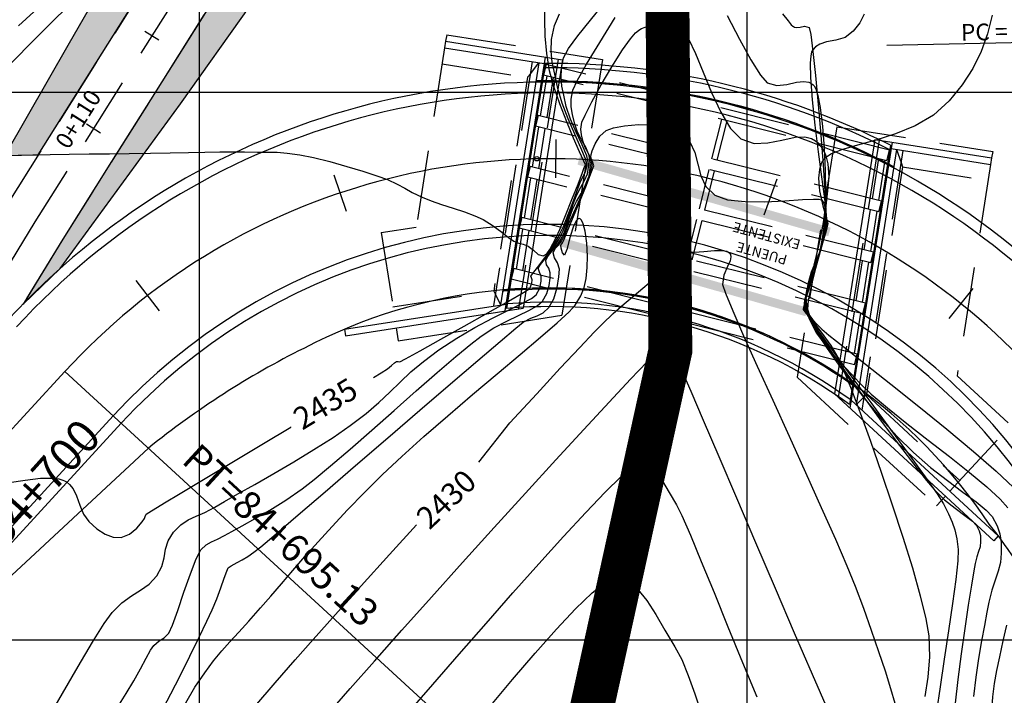
# Model space of a CAD drawing. Units: metres. Extents: x 781085 to 782968, y 8554112 to 8556117.
# Drawn here: x 781267 to 781312, y 8554422 to 8554453 of the extents above; entities that cross this region are included whole.
import ezdxf
from ezdxf.enums import TextEntityAlignment as Align

# ---------------------------------------------------------------- set-up
doc = ezdxf.new("R2010")
doc.units = ezdxf.units.M
doc.header["$LTSCALE"] = 12.7
doc.header["$MEASUREMENT"] = 0
for name, pattern in [('DASHDOT', [25.4, 12.7, -6.35, 0, -6.35]), ('DASHED2', [0.375, 0.25, -0.125]), ('HIDDEN', [0.375, 0.25, -0.125])]:
    doc.linetypes.add(name, pattern=pattern)
for name, color, linetype in [('A-ACOTACION', 3, 'Continuous'), ('A-Textos', 7, 'Continuous'), ('BERMA Y SOBREANCHO', 5, 'Continuous'), ('CONT-MJR', 84, 'Continuous'), ('CONT-MNR', 42, 'Continuous'), ('COORD_LIN', 8, 'Continuous'), ('COORD_TXT', 7, 'Continuous'), ('EJE_ACOTA', 8, 'Continuous'), ('EJE_ELEMENTO', 7, 'Continuous'), ('EJE_ESTACA', 7, 'Continuous'), ('EJE_TEXTO', 7, 'Continuous'), ('Estribo', 7, 'Continuous'), ('Losa de puente', 7, 'Continuous'), ('STALBL', 7, 'Continuous'), ('STAPTS', 7, 'Continuous')]:
    doc.layers.add(name, color=color, linetype=linetype)
for name, color, linetype, lineweight in [('BADO', 1, 'DASHED2', 25), ('eje de rio', 4, 'Continuous', 140), ('EJE_LINEA', 7, 'Continuous', 30), ('puente', 7, 'Continuous', 30)]:
    doc.layers.add(name, color=color, linetype=linetype, lineweight=lineweight)
doc.styles.add('ARIAL', font='ARIAL.TTF')
doc.styles.add('L100', font='simplex', dxfattribs={"height": 1.27})
doc.styles.add('L40', font='simplex', dxfattribs={"height": 0.508})
doc.styles.add('L60', font='simplex', dxfattribs={"height": 0.762})
doc.styles.add('L80', font='simplex', dxfattribs={"height": 1.016})
pattern_1 = [(115.50745, (781289.59933, 8554477.52104), (-0.4140323, 0.2871995), [0.625, -0.125, 0, -0.125])]

# ---------------------------------------------------------------- blocks, each defined once
blk = doc.blocks.new('sta_tic')
blk.add_line((0, -0.04165), (0, 0.04165))
blk = doc.blocks.new('lbl_tic')
blk.add_line((0, -0.04165), (0, 0.04165))

msp = doc.modelspace()

# ---------------------------------------------------------------- hatches: boundary and pattern name
h = msp.add_hatch()
h.set_pattern_fill('ANSI36', color=256, scale=2, angle=60, style=0)
h.set_pattern_definition(pattern_1)
h.paths.add_polyline_path([(781283.625, 8554474.035), (781283.131, 8554473.579), (781280.655, 8554471.343), (781278.499, 8554467.589), (781275.37, 8554462.459), (781272.655, 8554458.466), (781269.061, 8554452.237), (781266.127, 8554447.115), (781267.644, 8554447.142), (781272.638, 8554455.081), (781276.332, 8554460.959), (781279.092, 8554465.353), (781280.431, 8554467.483), (781281.958, 8554468.954), (781283.965, 8554470.523), (781285.57, 8554471.541), (781287.187, 8554472.389), (781288.406, 8554472.924), (781290.119, 8554473.537), (781289.942, 8554474.489), (781287.212, 8554473.724), (781285.338, 8554473.851)])
h = msp.add_hatch()
h.set_pattern_fill('ANSI36', color=256, scale=2, angle=60, style=0)
h.set_pattern_definition(pattern_1)
h.paths.add_polyline_path([(781284.479, 8554463.802), (781285.809, 8554466.665), (781290.995, 8554469.09), (781290.671, 8554470.564), (781289.421, 8554470.098), (781288.169, 8554469.531), (781286.626, 8554468.679), (781285.017, 8554467.58), (781283.648, 8554466.441), (781282.808, 8554465.627), (781281.41, 8554463.402), (781279.148, 8554459.802), (781276.237, 8554455.17), (781272.771, 8554449.654), (781270.998, 8554446.833), (781268.771, 8554443.29), (781266.953, 8554440.331), (781268.648, 8554441.955), (781274.142, 8554449.472), (781277.314, 8554453.936), (781281.308, 8554459.573)])
at = {"layer": 'puente'}
h = msp.add_hatch(color=256, dxfattribs=at)
h.paths.add_polyline_path([(781292.362, 8554447.077), (781292.253, 8554446.692), (781303.697, 8554443.43), (781303.807, 8554443.815)])
h.paths.add_polyline_path([(781291.321, 8554443.422), (781291.211, 8554443.037), (781302.656, 8554439.776), (781302.765, 8554440.161)])

# ---------------------------------------------------------------- linework, layer by layer
for points in [[(781283.625, 8554474.035), (781283.131, 8554473.579), (781280.655, 8554471.343), (781278.499, 8554467.589), (781275.37, 8554462.459), (781272.655, 8554458.466), (781269.061, 8554452.237), (781266.127, 8554447.115), (781267.644, 8554447.142), (781272.638, 8554455.081), (781276.332, 8554460.959), (781279.092, 8554465.353), (781280.431, 8554467.483), (781281.958, 8554468.954), (781283.965, 8554470.523), (781285.57, 8554471.541), (781287.187, 8554472.389), (781288.406, 8554472.924), (781290.119, 8554473.537), (781289.942, 8554474.489), (781287.212, 8554473.724), (781285.338, 8554473.851), (781283.625, 8554474.035)], [(781284.479, 8554463.802), (781285.809, 8554466.665), (781290.995, 8554469.09), (781290.671, 8554470.564), (781289.421, 8554470.098), (781288.169, 8554469.531), (781286.626, 8554468.679), (781285.017, 8554467.58), (781283.648, 8554466.441), (781282.808, 8554465.627), (781281.41, 8554463.402), (781279.148, 8554459.802), (781276.237, 8554455.17), (781272.771, 8554449.654), (781270.998, 8554446.833), (781268.771, 8554443.29), (781266.953, 8554440.331), (781268.648, 8554441.955), (781274.142, 8554449.472), (781277.314, 8554453.936), (781281.308, 8554459.573), (781284.479, 8554463.802)]]:
    msp.add_lwpolyline(points, close=True)
at = {"layer": 'A-ACOTACION', "color": 1}
msp.add_circle((781290.399, 8554446.958), 0.1, dxfattribs=at)
at = {"layer": 'BADO'}
for points in [[(781323.762, 8554414.116), (781319.527, 8554452.478, 0.669536), (781280.431, 8554467.483), (781266.223, 8554444.873), (781250.762, 8554419.722)], [(781322.272, 8554413.952), (781318.029, 8554452.379, 0.668132), (781281.621, 8554466.557), (781281.621, 8554466.557), (781267.497, 8554444.082), (781252.04, 8554418.937)], [(781320.781, 8554413.787), (781316.531, 8554452.281, 0.666572), (781282.808, 8554465.627), (781268.771, 8554443.29), (781253.318, 8554418.151)]]:
    msp.add_lwpolyline(points, format="xyb", dxfattribs=at)
at = {"layer": 'BERMA Y SOBREANCHO', "lineweight": 30}
for p, q in [((781271.07, 8554435.225), (781123.699, 8554274.751)), ((781271.438, 8554434.887), (781124.125, 8554274.476)), ((781272.675, 8554433.751), (781257.234, 8554419.42))]:
    msp.add_line(p, q, dxfattribs=at)
for centre, radius, start, end in [((781290.957, 8554416.963), 33.5, 12.0167, 137.4389), ((781290.957, 8554416.963), 33, 12.0167, 137.4389), ((781290.957, 8554416.963), 27, 12.0167, 137.4389), ((781290.957, 8554416.963), 26.5, 12.0167, 137.4389), ((781290.957, 8554416.963), 24.1, 33.5398, 117.6753), ((781297.163, 8554403.44), 38.967, 116.5215, 128.9345), ((781293.255, 8554415.983), 22.821, 15.6264, 38.7859)]:
    msp.add_arc(centre, radius, start, end, dxfattribs=at)
at = {"layer": 'CONT-MJR', "flags": 128}
for points, elevation in [([(781282.943, 8554436.983), (781283.292, 8554437.195), (781283.587, 8554437.377), (781283.767, 8554437.519), (781283.911, 8554437.646), (781283.988, 8554437.706), (781284.069, 8554437.701), (781284.151, 8554437.693), (781284.411, 8554437.834), (781285.077, 8554438.201), (781286.014, 8554438.721), (781287.088, 8554439.321), (781288.166, 8554439.926), (781289.112, 8554440.464), (781289.794, 8554440.861), (781290.077, 8554441.043), (781290.171, 8554441.276), (781290.185, 8554441.44), (781290.151, 8554441.526), (781290.123, 8554441.609), (781290.209, 8554441.723), (781290.427, 8554441.993), (781290.724, 8554442.378), (781291.048, 8554442.834), (781291.346, 8554443.321), (781291.612, 8554443.871), (781291.865, 8554444.489), (781292.09, 8554445.092), (781292.269, 8554445.595), (781292.386, 8554445.916), (781292.525, 8554446.187), (781292.641, 8554446.402), (781292.691, 8554446.673), (781292.612, 8554446.963), (781292.406, 8554447.452), (781292.126, 8554448.08), (781291.824, 8554448.782), (781291.552, 8554449.496), (781291.361, 8554450.16), (781291.214, 8554450.821), (781291.103, 8554451.367), (781291.05, 8554451.87), (781291.075, 8554452.402), (781291.199, 8554453.036), (781291.434, 8554453.575)], 2435), ([(781305.337, 8554453.562), (781305.13, 8554453.163), (781304.84, 8554452.776), (781304.466, 8554452.499), (781304.043, 8554452.371), (781303.619, 8554452.292), (781303.31, 8554452.196), (781303.111, 8554452.07), (781303, 8554451.948), (781302.951, 8554451.873), (781302.928, 8554451.82), (781302.894, 8554451.664), (781302.872, 8554451.315), (781302.888, 8554450.672), (781302.967, 8554449.652), (781303.091, 8554448.489), (781303.238, 8554447.281), (781303.387, 8554446.131), (781303.517, 8554445.138), (781303.606, 8554444.404), (781303.633, 8554444.029), (781303.596, 8554443.724), (781303.539, 8554443.488), (781303.467, 8554443.253), (781303.387, 8554442.95), (781303.282, 8554442.653), (781303.111, 8554442.254), (781302.922, 8554441.777), (781302.761, 8554441.242), (781302.675, 8554440.671), (781302.714, 8554440.088), (781302.886, 8554439.527), (781303.165, 8554438.998), (781303.539, 8554438.476), (781303.997, 8554437.941), (781304.526, 8554437.369), (781305.116, 8554436.739), (781305.653, 8554436.224), (781306.399, 8554435.591), (781307.287, 8554434.879), (781308.25, 8554434.124), (781309.224, 8554433.365), (781310.14, 8554432.638), (781310.934, 8554431.982), (781311.538, 8554431.432), (781311.887, 8554431.028)], 2435), ([(781287.755, 8554433.108), (781289.166, 8554434.903), (781290.391, 8554436.232), (781291.47, 8554437.397), (781292.358, 8554438.35), (781293.012, 8554439.044), (781293.388, 8554439.431), (781293.883, 8554439.894), (781294.382, 8554440.332), (781294.847, 8554440.723), (781295.242, 8554441.05), (781295.527, 8554441.293), (781295.668, 8554441.434), (781295.749, 8554441.578), (781295.79, 8554441.71), (781295.809, 8554441.877), (781295.738, 8554442.177), (781295.585, 8554442.663), (781295.477, 8554443.166), (781295.541, 8554443.517), (781295.825, 8554443.656), (781296.222, 8554443.665), (781296.622, 8554443.588), (781296.917, 8554443.468), (781297.081, 8554443.241), (781297.152, 8554442.963), (781297.316, 8554442.734), (781297.593, 8554442.691), (781298.024, 8554442.725), (781298.504, 8554442.772), (781298.855, 8554442.775), (781299.062, 8554442.737), (781299.161, 8554442.684), (781299.197, 8554442.647), (781299.228, 8554442.596), (781299.255, 8554442.488), (781299.226, 8554442.309), (781299.106, 8554442.04), (781298.932, 8554441.655), (781298.87, 8554441.22), (781299.001, 8554440.822), (781299.335, 8554440.016), (781299.833, 8554438.881), (781300.455, 8554437.496), (781301.16, 8554435.94), (781301.909, 8554434.294), (781302.663, 8554432.635), (781303.38, 8554431.043), (781304.022, 8554429.597), (781304.549, 8554428.376), (781304.921, 8554427.461), (781305.301, 8554426.444), (781305.661, 8554425.442), (781305.994, 8554424.48), (781306.29, 8554423.587), (781306.541, 8554422.79), (781306.738, 8554422.118)], 2430), ([(781266.326, 8554432.185), (781267.047, 8554432.298), (781267.758, 8554432.378), (781268.269, 8554432.388), (781268.593, 8554432.35), (781268.773, 8554432.298), (781268.85, 8554432.263), (781268.933, 8554432.214), (781269.076, 8554432.101), (781269.243, 8554431.896), (781269.401, 8554431.58), (781269.548, 8554431.153), (781269.707, 8554430.742), (781269.95, 8554430.402), (781270.329, 8554430.077), (781270.696, 8554429.834), (781271.062, 8554429.692), (781271.435, 8554429.669), (781271.81, 8554429.823), (781272.141, 8554430.107), (781272.384, 8554430.39), (781272.493, 8554430.537), (781272.53, 8554430.637), (781272.569, 8554430.735), (781272.698, 8554430.82), (781273.018, 8554431.017), (781273.483, 8554431.297), (781274.045, 8554431.634), (781274.656, 8554432.001), (781275.271, 8554432.371), (781275.866, 8554432.729), (781276.783, 8554433.28), (781277.919, 8554433.962), (781279.171, 8554434.713), (781279.18, 8554434.719)], 2435), ([(781277.53, 8554421.965), (781278.461, 8554423.044), (781279.377, 8554424.099), (781280.188, 8554425.021), (781281.205, 8554426.161), (781282.384, 8554427.471), (781283.681, 8554428.904), (781284.906, 8554430.251)], 2430), ([(781311.822, 8554425.674), (781311.655, 8554424.953), (781311.511, 8554424.234), (781311.379, 8554423.605), (781311.269, 8554423.012), (781311.187, 8554422.4), (781311.142, 8554421.715), (781311.143, 8554420.902), (781311.197, 8554420.166), (781311.306, 8554419.333), (781311.456, 8554418.446), (781311.633, 8554417.55), (781311.82, 8554416.688)], 2435)]:
    msp.add_lwpolyline(points, dxfattribs=dict(at, elevation=elevation))
at = {"layer": 'CONT-MNR', "flags": 128}
for points, elevation in [([(781266.155, 8554451.045), (781267.206, 8554452.128), (781268.339, 8554453.265), (781269.505, 8554454.404)], 2437), ([(781266.725, 8554447.124), (781267.397, 8554447.136), (781268.187, 8554447.149), (781269.057, 8554447.164), (781269.973, 8554447.178), (781270.899, 8554447.192), (781271.8, 8554447.205), (781272.767, 8554447.22), (781273.667, 8554447.236), (781274.497, 8554447.251), (781275.253, 8554447.263), (781275.935, 8554447.272), (781276.538, 8554447.274), (781277.06, 8554447.269), (781277.648, 8554447.264), (781278.118, 8554447.266), (781278.545, 8554447.256), (781279.01, 8554447.22), (781279.588, 8554447.138), (781280.215, 8554447.012), (781280.95, 8554446.828), (781281.722, 8554446.613), (781282.464, 8554446.389), (781283.105, 8554446.18), (781283.578, 8554446.009), (781284.032, 8554445.806), (781284.372, 8554445.616), (781284.711, 8554445.42), (781285.16, 8554445.202), (781285.571, 8554445.042), (781286.056, 8554444.876), (781286.575, 8554444.707), (781287.091, 8554444.534), (781287.562, 8554444.36), (781287.951, 8554444.185), (781288.413, 8554443.902), (781288.799, 8554443.611), (781289.11, 8554443.36), (781289.349, 8554443.195), (781289.579, 8554443.104), (781289.774, 8554443.055), (781290.005, 8554442.967), (781290.247, 8554442.782), (781290.456, 8554442.588), (781290.685, 8554442.524), (781290.856, 8554442.62), (781290.998, 8554442.812), (781291.134, 8554443.071), (781291.284, 8554443.363), (781291.454, 8554443.737), (781291.711, 8554444.363), (781292.003, 8554445.1), (781292.277, 8554445.806), (781292.481, 8554446.338), (781292.564, 8554446.555), (781292.593, 8554446.618), (781292.615, 8554446.681), (781292.542, 8554446.846), (781292.348, 8554447.276), (781292.074, 8554447.901), (781291.76, 8554448.651), (781291.446, 8554449.459), (781291.172, 8554450.255), (781290.979, 8554450.97), (781290.852, 8554451.759), (781290.783, 8554452.561), (781290.757, 8554453.305), (781290.759, 8554453.924)], 2436), ([(781266.751, 8554453.024), (781267.792, 8554453.98)], 2438), ([(781268.032, 8554421.287), (781268.752, 8554422.55), (781269.469, 8554423.789), (781270.125, 8554424.893), (781270.661, 8554425.753), (781271.019, 8554426.258), (781271.465, 8554426.696), (781271.902, 8554427.009), (781272.319, 8554427.27), (781272.706, 8554427.552), (781273.052, 8554427.927), (781273.283, 8554428.354), (781273.388, 8554428.752), (781273.455, 8554429.136), (781273.57, 8554429.521), (781273.819, 8554429.921), (781274.156, 8554430.256), (781274.492, 8554430.475), (781274.848, 8554430.643), (781275.248, 8554430.819), (781275.712, 8554431.067), (781276.141, 8554431.316), (781276.762, 8554431.668), (781277.53, 8554432.102), (781278.395, 8554432.598), (781279.311, 8554433.134), (781280.229, 8554433.691), (781281.101, 8554434.246), (781281.88, 8554434.781), (781282.609, 8554435.338), (781283.195, 8554435.842), (781283.693, 8554436.313), (781284.16, 8554436.769), (781284.651, 8554437.229), (781285.221, 8554437.713), (781285.926, 8554438.239), (781286.742, 8554438.771), (781287.576, 8554439.253), (781288.38, 8554439.681), (781289.108, 8554440.05), (781289.713, 8554440.354), (781290.149, 8554440.589), (781290.368, 8554440.75), (781290.528, 8554441.061), (781290.591, 8554441.37), (781290.599, 8554441.6), (781290.522, 8554441.785), (781290.465, 8554441.96), (781290.573, 8554442.141), (781290.815, 8554442.441), (781291.118, 8554442.83), (781291.407, 8554443.279), (781291.598, 8554443.668), (781291.766, 8554444.076), (781291.918, 8554444.488), (781292.063, 8554444.893), (781292.209, 8554445.277), (781292.4, 8554445.667), (781292.579, 8554445.97), (781292.712, 8554446.274), (781292.767, 8554446.665), (781292.682, 8554447.09), (781292.468, 8554447.603), (781292.193, 8554448.172), (781291.928, 8554448.765), (781291.743, 8554449.35), (781291.63, 8554449.859), (781291.544, 8554450.279), (781291.503, 8554450.667), (781291.522, 8554451.077), (781291.618, 8554451.565), (781291.837, 8554451.993), (781292.271, 8554452.576), (781292.851, 8554453.286), (781293.506, 8554454.094)], 2434), ([(781271.282, 8554421.949), (781271.665, 8554422.551), (781272.009, 8554423.142), (781272.311, 8554423.69), (781272.566, 8554424.162), (781272.772, 8554424.527), (781272.925, 8554424.754), (781273.166, 8554424.963), (781273.39, 8554425.1), (781273.611, 8554425.317), (781273.773, 8554425.677), (781274.012, 8554426.346), (781274.296, 8554427.175), (781274.589, 8554428.012), (781274.858, 8554428.706), (781275.069, 8554429.107), (781275.315, 8554429.341), (781275.559, 8554429.48), (781275.829, 8554429.596), (781276.154, 8554429.764), (781276.48, 8554429.948), (781276.955, 8554430.207), (781277.545, 8554430.536), (781278.219, 8554430.929), (781278.944, 8554431.382), (781279.686, 8554431.89), (781280.242, 8554432.323), (781280.991, 8554432.947), (781281.882, 8554433.714), (781282.863, 8554434.573), (781283.886, 8554435.474), (781284.9, 8554436.368), (781285.853, 8554437.204), (781286.697, 8554437.934), (781287.38, 8554438.506), (781287.852, 8554438.871), (781288.442, 8554439.242), (781289.023, 8554439.549), (781289.566, 8554439.807), (781290.039, 8554440.034), (781290.414, 8554440.245), (781290.658, 8554440.457), (781290.858, 8554440.81), (781290.967, 8554441.178), (781291.009, 8554441.512), (781291.012, 8554441.759), (781290.948, 8554441.962), (781290.845, 8554442.122), (781290.808, 8554442.312), (781290.89, 8554442.491), (781291.06, 8554442.696), (781291.268, 8554442.939), (781291.469, 8554443.237), (781291.623, 8554443.554), (781291.746, 8554443.869), (781291.871, 8554444.219), (781292.031, 8554444.639), (781292.211, 8554445.008), (781292.423, 8554445.378), (781292.626, 8554445.765), (781292.78, 8554446.186), (781292.843, 8554446.656), (781292.785, 8554447.108), (781292.635, 8554447.487), (781292.441, 8554447.829), (781292.255, 8554448.168), (781292.125, 8554448.54), (781292.028, 8554448.975), (781291.966, 8554449.328), (781291.962, 8554449.676), (781292.037, 8554450.094), (781292.233, 8554450.512), (781292.667, 8554451.272), (781293.27, 8554452.271), (781293.975, 8554453.404)], 2433), ([(781299.077, 8554453.504), (781299.642, 8554452.419), (781300.163, 8554451.477), (781300.599, 8554450.778), (781300.907, 8554450.426), (781301.343, 8554450.297), (781301.801, 8554450.345), (781302.252, 8554450.449), (781302.588, 8554450.489), (781302.815, 8554450.452), (781302.951, 8554450.381), (781303.014, 8554450.329), (781303.052, 8554450.284), (781303.122, 8554450.152), (781303.217, 8554449.854), (781303.324, 8554449.302), (781303.429, 8554448.43), (781303.505, 8554447.438), (781303.553, 8554446.417), (781303.576, 8554445.458), (781303.576, 8554444.651), (781303.557, 8554444.086), (781303.484, 8554443.472), (781303.372, 8554442.942), (781303.24, 8554442.472), (781303.107, 8554442.041), (781302.995, 8554441.628), (781302.853, 8554441.185), (781302.707, 8554440.833), (781302.613, 8554440.492), (781302.631, 8554440.081), (781302.807, 8554439.72), (781303.22, 8554439.063), (781303.818, 8554438.182), (781304.544, 8554437.151), (781305.344, 8554436.041), (781306.163, 8554434.926), (781306.946, 8554433.877), (781307.639, 8554432.968), (781308.185, 8554432.271), (781308.531, 8554431.859), (781309.007, 8554431.401), (781309.49, 8554431.01), (781309.929, 8554430.684), (781310.272, 8554430.424), (781310.466, 8554430.227), (781310.589, 8554429.987), (781310.64, 8554429.764), (781310.65, 8554429.487), (781310.622, 8554429.255), (781310.556, 8554429.033), (781310.474, 8554428.789), (781310.399, 8554428.492), (781310.341, 8554428.155), (781310.231, 8554427.495), (781310.087, 8554426.592), (781309.924, 8554425.522), (781309.759, 8554424.366), (781309.606, 8554423.202), (781309.482, 8554422.109)], 2433), ([(781301.614, 8554453.581), (781301.861, 8554453.247), (781302.006, 8554453.078), (781302.078, 8554453.01), (781302.104, 8554452.99), (781302.152, 8554452.966), (781302.253, 8554452.946), (781302.409, 8554452.963), (781302.611, 8554453.007), (781302.821, 8554452.957), (781302.895, 8554452.634), (781302.995, 8554451.858), (781303.111, 8554450.752), (781303.233, 8554449.439), (781303.352, 8554448.041), (781303.457, 8554446.681), (781303.539, 8554445.482), (781303.589, 8554444.566), (781303.595, 8554444.057), (781303.534, 8554443.557), (781303.441, 8554443.17), (781303.323, 8554442.785), (781303.191, 8554442.289), (781303.05, 8554441.845), (781302.879, 8554441.433), (781302.726, 8554441.022), (781302.641, 8554440.583), (781302.673, 8554440.085), (781302.832, 8554439.654), (781303.157, 8554439.061), (781303.615, 8554438.345), (781304.176, 8554437.546), (781304.809, 8554436.703), (781305.481, 8554435.854), (781306.163, 8554435.04), (781306.824, 8554434.299), (781307.581, 8554433.548), (781308.364, 8554432.873), (781309.131, 8554432.275), (781309.838, 8554431.751), (781310.444, 8554431.303), (781310.904, 8554430.928), (781311.176, 8554430.628), (781311.403, 8554430.212), (781311.528, 8554429.841), (781311.581, 8554429.447), (781311.591, 8554428.961), (781311.55, 8554428.541), (781311.447, 8554428.143), (781311.307, 8554427.732), (781311.158, 8554427.27), (781311.027, 8554426.722), (781310.937, 8554426.265), (781310.818, 8554425.667), (781310.685, 8554424.956), (781310.55, 8554424.16), (781310.426, 8554423.306), (781310.329, 8554422.422)], 2434), ([(781311.179, 8554453.51), (781310.968, 8554452.657), (781310.673, 8554451.853), (781310.287, 8554451.086), (781309.804, 8554450.34), (781309.217, 8554449.601), (781308.497, 8554448.952), (781307.662, 8554448.462), (781306.768, 8554448.095), (781305.872, 8554447.814), (781305.033, 8554447.584), (781304.307, 8554447.368), (781303.846, 8554447.181), (781303.59, 8554447.02), (781303.469, 8554446.899), (781303.425, 8554446.833), (781303.37, 8554446.721), (781303.292, 8554446.476), (781303.249, 8554446.07), (781303.293, 8554445.497), (781303.442, 8554444.814), (781303.601, 8554444.276), (781303.671, 8554444.001), (781303.637, 8554443.805), (781303.582, 8554443.611), (781303.501, 8554443.322), (781303.33, 8554442.721), (781303.12, 8554441.953), (781302.921, 8554441.163), (781302.783, 8554440.494), (781302.755, 8554440.091), (781302.847, 8554439.812), (781302.989, 8554439.604), (781303.177, 8554439.412), (781303.409, 8554439.179), (781303.726, 8554438.909), (781304.415, 8554438.359), (781305.388, 8554437.591), (781306.555, 8554436.669), (781307.825, 8554435.655), (781309.11, 8554434.614), (781310.319, 8554433.607), (781311.363, 8554432.699), (781312.153, 8554431.952)], 2436), ([(781273.36, 8554421.898), (781273.701, 8554422.545), (781274.12, 8554423.366), (781274.566, 8554424.26), (781274.99, 8554425.126), (781275.345, 8554425.862), (781275.579, 8554426.369), (781275.79, 8554426.881), (781275.976, 8554427.379), (781276.13, 8554427.814), (781276.246, 8554428.135), (781276.32, 8554428.294), (781276.445, 8554428.388), (781276.595, 8554428.46), (781276.732, 8554428.537), (781276.947, 8554428.655), (781277.209, 8554428.811), (781277.491, 8554429), (781277.802, 8554429.257), (781278.498, 8554429.848), (781279.501, 8554430.707), (781280.735, 8554431.767), (781282.125, 8554432.962), (781283.593, 8554434.225), (781285.063, 8554435.489), (781286.46, 8554436.688), (781287.706, 8554437.756), (781288.725, 8554438.625), (781289.441, 8554439.23), (781289.778, 8554439.503), (781290.119, 8554439.689), (781290.419, 8554439.798), (781290.692, 8554439.926), (781290.949, 8554440.165), (781291.168, 8554440.575), (781291.32, 8554441.079), (781291.405, 8554441.564), (781291.426, 8554441.919), (781291.34, 8554442.204), (781291.203, 8554442.432), (781291.151, 8554442.663), (781291.233, 8554442.858), (781291.378, 8554443.001), (781291.53, 8554443.195), (781291.643, 8554443.436), (781291.736, 8554443.689), (781291.853, 8554444), (781292.019, 8554444.367), (781292.289, 8554444.949), (781292.583, 8554445.612), (781292.821, 8554446.223), (781292.919, 8554446.648), (781292.868, 8554446.965), (781292.745, 8554447.225), (781292.606, 8554447.467), (781292.507, 8554447.73), (781292.436, 8554448.051), (781292.409, 8554448.314), (781292.456, 8554448.623), (781292.598, 8554448.955), (781292.907, 8554449.562), (781293.33, 8554450.334), (781293.815, 8554451.16), (781294.307, 8554451.93), (781294.67, 8554452.431), (781294.907, 8554452.702), (781295.042, 8554452.82), (781295.101, 8554452.858), (781295.18, 8554452.898), (781295.336, 8554452.967), (781295.57, 8554453.044), (781295.881, 8554453.097), (781296.266, 8554453.083), (781296.649, 8554452.98), (781297.03, 8554452.789), (781297.317, 8554452.431), (781297.637, 8554451.767), (781297.989, 8554450.912), (781298.373, 8554449.98), (781298.788, 8554449.085), (781299.234, 8554448.341), (781299.71, 8554447.862), (781300.309, 8554447.657), (781300.939, 8554447.681), (781301.573, 8554447.816), (781302.18, 8554447.943), (781302.629, 8554447.959), (781302.935, 8554447.882), (781303.12, 8554447.774), (781303.207, 8554447.7), (781303.287, 8554447.617), (781303.423, 8554447.441), (781303.573, 8554447.152), (781303.684, 8554446.724), (781303.716, 8554446.133), (781303.669, 8554445.492), (781303.588, 8554444.814), (781303.519, 8554444.114), (781303.438, 8554443.418), (781303.309, 8554442.758), (781303.157, 8554442.159), (781303.005, 8554441.644), (781302.878, 8554441.239), (781302.799, 8554440.967), (781302.689, 8554440.641), (781302.592, 8554440.382), (781302.59, 8554440.078), (781302.774, 8554439.766), (781303.237, 8554439.101), (781303.913, 8554438.168), (781304.733, 8554437.052), (781305.632, 8554435.837), (781306.542, 8554434.606), (781307.395, 8554433.445), (781308.125, 8554432.437), (781308.665, 8554431.667), (781308.947, 8554431.219), (781309.177, 8554430.76), (781309.349, 8554430.381), (781309.475, 8554430.022), (781309.564, 8554429.621), (781309.628, 8554429.121), (781309.612, 8554428.605), (781309.518, 8554427.754), (781309.368, 8554426.662), (781309.184, 8554425.42), (781308.988, 8554424.122), (781308.8, 8554422.86), (781308.642, 8554421.728)], 2432), ([(781274.375, 8554422.131), (781274.797, 8554422.842), (781275.248, 8554423.506), (781275.647, 8554424.043), (781276.021, 8554424.499), (781276.395, 8554424.922), (781276.798, 8554425.358), (781277.254, 8554425.855), (781277.791, 8554426.459), (781278.257, 8554426.998), (781278.745, 8554427.567), (781279.263, 8554428.169), (781279.817, 8554428.804), (781280.414, 8554429.476), (781281.06, 8554430.185), (781281.763, 8554430.933), (781282.528, 8554431.722), (781283.362, 8554432.555), (781284.232, 8554433.377), (781285.24, 8554434.281), (781286.334, 8554435.233), (781287.465, 8554436.197), (781288.581, 8554437.139), (781289.631, 8554438.023), (781290.564, 8554438.814), (781291.33, 8554439.478), (781291.877, 8554439.979), (781292.155, 8554440.282), (781292.409, 8554440.711), (781292.564, 8554441.088), (781292.651, 8554441.488), (781292.701, 8554441.991), (781292.713, 8554442.517), (781292.681, 8554443.103), (781292.606, 8554443.649), (781292.517, 8554443.992), (781292.433, 8554444.16), (781292.369, 8554444.218), (781292.335, 8554444.229), (781292.291, 8554444.221), (781292.205, 8554444.138), (781292.078, 8554443.882), (781291.924, 8554443.405), (781291.765, 8554442.823), (781291.662, 8554442.558), (781291.576, 8554442.669), (781291.515, 8554442.882), (781291.493, 8554443.015), (781291.537, 8554443.084), (781291.591, 8554443.153), (781291.631, 8554443.246), (781291.675, 8554443.362), (781291.782, 8554443.618), (781292.028, 8554444.214), (781292.344, 8554444.982), (781292.658, 8554445.754), (781292.899, 8554446.363), (781292.995, 8554446.64), (781292.948, 8554446.796), (781292.888, 8554446.92), (781292.87, 8554447.037), (781292.875, 8554447.152), (781292.928, 8554447.318), (781293.06, 8554447.638), (781293.271, 8554447.989), (781293.561, 8554448.25), (781293.893, 8554448.367), (781294.406, 8554448.467), (781295.036, 8554448.522), (781295.717, 8554448.503), (781296.384, 8554448.381), (781296.973, 8554448.129), (781297.381, 8554447.738), (781297.607, 8554447.251), (781297.743, 8554446.716), (781297.879, 8554446.181), (781298.106, 8554445.692), (781298.513, 8554445.298), (781299.105, 8554445.089), (781299.904, 8554445.002), (781300.809, 8554444.999), (781301.715, 8554445.043), (781302.517, 8554445.096), (781303.016, 8554445.118), (781303.271, 8554445.11), (781303.372, 8554445.088), (781303.4, 8554445.072), (781303.44, 8554445.028), (781303.497, 8554444.931), (781303.533, 8554444.769), (781303.522, 8554444.517), (781303.48, 8554444.142), (781303.407, 8554443.721), (781303.244, 8554442.982), (781303.038, 8554442.098), (781302.832, 8554441.242), (781302.672, 8554440.587), (781302.604, 8554440.305), (781302.565, 8554440.188), (781302.549, 8554440.075), (781302.672, 8554439.917), (781302.974, 8554439.557), (781303.379, 8554439.046), (781303.812, 8554438.436), (781304.197, 8554437.778), (781304.414, 8554437.286), (781304.74, 8554436.46), (781305.15, 8554435.367), (781305.618, 8554434.076), (781306.116, 8554432.654), (781306.619, 8554431.169), (781307.1, 8554429.69), (781307.534, 8554428.284), (781307.892, 8554427.02), (781308.15, 8554425.965), (781308.28, 8554425.188), (781308.31, 8554424.227), (781308.24, 8554423.296), (781308.105, 8554422.421)], 2431), ([(781280.962, 8554421.738), (781281.882, 8554422.789), (781282.987, 8554424.038), (781284.236, 8554425.441), (781285.59, 8554426.953), (781287.009, 8554428.53), (781288.453, 8554430.129), (781289.884, 8554431.704), (781291.261, 8554433.213), (781292.544, 8554434.611), (781293.695, 8554435.853), (781294.673, 8554436.896), (781295.44, 8554437.696), (781295.873, 8554438.13), (781296.081, 8554438.322), (781296.158, 8554438.38), (781296.177, 8554438.388), (781296.221, 8554438.385), (781296.302, 8554438.362), (781296.409, 8554438.294), (781296.536, 8554438.149), (781296.685, 8554437.907), (781296.848, 8554437.631), (781297.024, 8554437.254), (781297.418, 8554436.356), (781297.989, 8554435.033), (781298.699, 8554433.379), (781299.509, 8554431.487), (781300.38, 8554429.453), (781301.272, 8554427.369), (781302.148, 8554425.331), (781302.967, 8554423.433), (781303.692, 8554421.768)], 2429), ([(781284.518, 8554421.653), (781285.658, 8554422.969), (781286.857, 8554424.349), (781288.084, 8554425.755), (781289.306, 8554427.145), (781290.493, 8554428.48), (781291.612, 8554429.72), (781292.631, 8554430.824), (781293.518, 8554431.752), (781294.242, 8554432.465), (781294.681, 8554432.852), (781294.919, 8554433.023), (781295.03, 8554433.075), (781295.07, 8554433.081), (781295.159, 8554433.076), (781295.327, 8554433.039), (781295.555, 8554432.924), (781295.824, 8554432.676), (781296.131, 8554432.245), (781296.436, 8554431.724), (781296.772, 8554431.161), (781297.018, 8554430.673), (781297.405, 8554429.785), (781297.903, 8554428.585), (781298.485, 8554427.159), (781299.12, 8554425.594), (781299.78, 8554423.979), (781300.435, 8554422.399)], 2428), ([(781288.222, 8554421.913), (781289.291, 8554423.192), (781290.324, 8554424.402), (781291.293, 8554425.495), (781292.169, 8554426.424), (781292.924, 8554427.145), (781293.423, 8554427.54), (781293.727, 8554427.715), (781293.892, 8554427.768), (781293.963, 8554427.774), (781294.083, 8554427.768), (781294.31, 8554427.727), (781294.624, 8554427.596), (781295, 8554427.309), (781295.424, 8554426.8), (781295.828, 8554426.165), (781296.242, 8554425.447), (781296.697, 8554424.69), (781297.01, 8554424.101), (781297.311, 8554423.372), (781297.608, 8554422.538), (781297.913, 8554421.632)], 2427)]:
    msp.add_lwpolyline(points, dxfattribs=dict(at, elevation=elevation))
at = {"layer": 'COORD_LIN'}
for p, q in [((781300, 8554200.827), (781300, 8554618.077)), ((781275, 8554176.994), (781275, 8554616.707)), ((781167.289, 8554450), (781460.992, 8554450)), ((781151.137, 8554425), (781444.839, 8554425))]:
    msp.add_line(p, q, dxfattribs=at)
at = {"layer": 'COORD_TXT'}
msp.add_line((781290.612, 8554446.962), (781290.612, 8554446.96), dxfattribs=at)
at = {"layer": 'eje de rio', "lineweight": 30, "const_width": 2}
msp.add_lwpolyline([(781313.391, 8554597.602), (781305.069, 8554560.664), (781298.808, 8554546.946), (781295.305, 8554534.035), (781288.674, 8554494.77), (781292.887, 8554483.053), (781291.105, 8554470.864), (781296.327, 8554457.825), (781296.492, 8554438.205), (781291.815, 8554416.93), (781283.505, 8554384.647), (781287.822, 8554371.869), (781285.533, 8554366.455), (781288.943, 8554356.8), (781289.157, 8554351.569), (781291.599, 8554340.254), (781290.745, 8554333.624), (781288.091, 8554328.889), (781268.655, 8554318.566), (781265.9, 8554314.659), (781261.108, 8554310.303), (781256.337, 8554306.102)], dxfattribs=at)
at = {"layer": 'EJE_ACOTA'}
msp.add_line((781268.86, 8554437.252), (781290.957, 8554416.959), dxfattribs=at)
at = {"layer": 'EJE_ESTACA'}
for p, q in [((781291.26, 8554447.832), (781291.243, 8554446.082)), ((781281.142, 8554446.231), (781281.698, 8554444.572)), ((781301.345, 8554446.035), (781300.756, 8554444.387)), ((781272.104, 8554441.408), (781273.173, 8554440.022)), ((781310.287, 8554441.036), (781309.191, 8554439.671))]:
    msp.add_line(p, q, dxfattribs=at)
at = {"layer": 'EJE_LINEA'}
msp.add_line((781268.86, 8554437.252), (781121.142, 8554276.403), dxfattribs=at)
msp.add_arc((781290.959, 8554416.959), 30, 12.0222, 137.4361, dxfattribs=at)
at = {"layer": 'Estribo', "color": 8, "linetype": 'HIDDEN'}
for p, q in [((781286.285, 8554452.619), (781286.238, 8554452.323)), ((781286.285, 8554452.619), (781293.396, 8554451.492)), ((781286.191, 8554452.026), (781284.894, 8554443.842)), ((781293.396, 8554451.492), (781291.546, 8554439.817)), ((781286.075, 8554451.294), (781289.976, 8554450.676)), ((781290.191, 8554451.392), (781288.424, 8554440.242)), ((781289.976, 8554450.676), (781288.43, 8554440.917)), ((781289.976, 8554450.676), (781290.104, 8554450.843)), ((781304.088, 8554448.421), (781302.276, 8554436.988)), ((781304.088, 8554448.421), (781311.199, 8554447.294)), ((781307.105, 8554447.335), (781305.228, 8554435.491)), ((781311.199, 8554447.294), (781311.152, 8554446.997)), ((781307.088, 8554446.587), (781305.441, 8554436.195)), ((781307.018, 8554446.786), (781307.088, 8554446.587)), ((781307.088, 8554446.587), (781310.989, 8554445.969)), ((781311.105, 8554446.701), (781309.577, 8554437.058)), ((781283.302, 8554443.594), (781284.894, 8554443.842)), ((781283.302, 8554443.594), (781283.933, 8554439.542)), ((781283.83, 8554440.201), (781288.43, 8554440.917)), ((781288.43, 8554440.917), (781288.506, 8554440.761)), ((781284.071, 8554438.653), (781291.546, 8554439.817)), ((781283.979, 8554439.246), (781284.071, 8554438.653)), ((781302.276, 8554436.988), (781308.636, 8554431.125)), ((781309.577, 8554437.058), (781312.025, 8554434.802)), ((781305.321, 8554436.08), (781305.441, 8554436.195)), ((781305.441, 8554436.195), (781309.695, 8554432.274))]:
    msp.add_line(p, q, dxfattribs=at)
at = {"layer": 'Estribo', "color": 7, "linetype": 'Continuous'}
for p, q in [((781286.238, 8554452.323), (781286.191, 8554452.026)), ((781286.191, 8554452.026), (781290.734, 8554451.306)), ((781286.238, 8554452.323), (781291.571, 8554451.477)), ((781290.781, 8554451.603), (781288.945, 8554440.02)), ((781291.571, 8554451.477), (781289.776, 8554440.149)), ((781290.487, 8554451.345), (781288.735, 8554440.291)), ((781305.819, 8554447.843), (781303.979, 8554436.234)), ((781306.609, 8554447.718), (781304.686, 8554435.583)), ((781305.819, 8554447.843), (781311.152, 8554446.997)), ((781306.562, 8554447.421), (781311.105, 8554446.701)), ((781306.809, 8554447.382), (781304.963, 8554435.735)), ((781311.152, 8554446.997), (781311.105, 8554446.701)), ((781281.624, 8554439.183), (781288.995, 8554440.331)), ((781281.67, 8554438.886), (781289.776, 8554440.149)), ((781303.979, 8554436.234), (781311.253, 8554429.53)), ((781304.742, 8554435.939), (781311.456, 8554429.75))]:
    msp.add_line(p, q, dxfattribs=at)
at = {"layer": 'Estribo', "color": 1, "linetype": 'HIDDEN'}
for p, q in [((781291.374, 8554451.509), (781289.568, 8554440.117)), ((781290.104, 8554450.843), (781290.487, 8554451.345)), ((781306.016, 8554447.811), (781304.155, 8554436.071)), ((781306.809, 8554447.382), (781307.018, 8554446.786)), ((781288.506, 8554440.761), (781288.735, 8554440.291)), ((781304.963, 8554435.735), (781305.321, 8554436.08))]:
    msp.add_line(p, q, dxfattribs=at)
at = {"layer": 'Estribo'}
for p, q in [((781281.624, 8554439.183), (781281.67, 8554438.886)), ((781311.456, 8554429.75), (781311.253, 8554429.53))]:
    msp.add_line(p, q, dxfattribs=at)
at = {"layer": 'Estribo', "color": 7, "linetype": 'DASHDOT'}
msp.add_line((781304.898, 8554437.551), (781305.019, 8554438.036), dxfattribs=at)
at = {"layer": 'Estribo', "color": 8, "linetype": 'HIDDEN'}
msp.add_lwpolyline([(781309.246, 8554431.787), (781312.025, 8554434.802)], dxfattribs=at)
at = {"layer": 'Estribo'}
msp.add_lwpolyline([(781308.636, 8554431.125), (781309.043, 8554431.566)], dxfattribs=at)
at = {"layer": 'Estribo', "color": 7, "linetype": 'Continuous'}
for radius, start, end in [(33.5, 90.6095, 91.0435), (33.55, 90.5951, 91.0283), (33.5, 62.015, 62.4665), (33.55, 62.0444, 62.4951), (24.05, 94.4482, 95.0613), (24.1, 94.4198, 95.0316), (24.1, 54.1172, 54.7816), (24.05, 54.0569, 54.7229)]:
    msp.add_arc((781290.957, 8554416.963), radius, start, end, dxfattribs=at)
at = {"layer": 'Losa de puente', "linetype": 'Continuous'}
for p, q in [((781290.786, 8554451.313), (781289.014, 8554440.132)), ((781306.536, 8554447.577), (781304.661, 8554435.745))]:
    msp.add_line(p, q, dxfattribs=at)
at = {"layer": 'Losa de puente', "color": 8, "linetype": 'HIDDEN'}
for p, q in [((781290.827, 8554451.264), (781290.706, 8554450.779)), ((781306.496, 8554447.356), (781290.827, 8554451.264)), ((781290.848, 8554450.744), (781290.557, 8554448.91)), ((781306.375, 8554446.871), (781290.706, 8554450.779)), ((781291.14, 8554450.671), (781290.849, 8554448.837)), ((781290.457, 8554448.934), (781290.336, 8554448.449)), ((781306.127, 8554445.026), (781290.457, 8554448.934)), ((781290.478, 8554448.414), (781290.188, 8554446.58)), ((781306.006, 8554444.541), (781290.336, 8554448.449)), ((781290.77, 8554448.341), (781290.48, 8554446.507)), ((781298.818, 8554448.756), (781298.37, 8554446.961)), ((781299.061, 8554448.695), (781298.613, 8554446.9)), ((781305.984, 8554446.968), (781305.693, 8554445.134)), ((781306.375, 8554446.871), (781306.496, 8554447.356)), ((781290.088, 8554446.605), (781289.967, 8554446.119)), ((781305.758, 8554442.696), (781290.088, 8554446.605)), ((781290.612, 8554446.962), (781290.612, 8554446.96)), ((781306.276, 8554446.895), (781305.985, 8554445.061)), ((781290.109, 8554446.084), (781289.818, 8554444.25)), ((781305.637, 8554442.211), (781289.967, 8554446.119)), ((781298.249, 8554446.476), (781297.802, 8554444.681)), ((781298.492, 8554446.415), (781298.044, 8554444.62)), ((781290.401, 8554446.011), (781290.11, 8554444.177)), ((781306.006, 8554444.541), (781306.127, 8554445.026)), ((781289.719, 8554444.275), (781289.598, 8554443.79)), ((781305.389, 8554440.366), (781289.719, 8554444.275)), ((781305.614, 8554444.638), (781305.324, 8554442.804)), ((781305.907, 8554444.566), (781305.616, 8554442.731)), ((781297.681, 8554444.195), (781297.233, 8554442.4)), ((781297.923, 8554444.135), (781297.476, 8554442.34)), ((781289.74, 8554443.754), (781289.449, 8554441.92)), ((781305.268, 8554439.881), (781289.598, 8554443.79)), ((781290.032, 8554443.681), (781289.741, 8554441.847)), ((781305.637, 8554442.211), (781305.758, 8554442.696)), ((781305.245, 8554442.309), (781304.955, 8554440.474)), ((781305.537, 8554442.236), (781305.247, 8554440.401)), ((781289.35, 8554441.945), (781289.229, 8554441.46)), ((781305.019, 8554438.036), (781289.35, 8554441.945)), ((781297.112, 8554441.915), (781296.664, 8554440.12)), ((781297.355, 8554441.855), (781296.907, 8554440.06)), ((781304.898, 8554437.551), (781289.229, 8554441.46)), ((781305.268, 8554439.881), (781305.389, 8554440.366)), ((781304.876, 8554439.979), (781304.585, 8554438.144)), ((781305.168, 8554439.906), (781304.877, 8554438.072))]:
    msp.add_line(p, q, dxfattribs=at)
at = {"layer": 'Losa de puente', "linetype": 'Continuous'}
for radius, start, end in [(34.15, 62.9198, 90.3398), (34.35, 63.0287, 90.2849), (33.5, 62.5567, 90.5333), (33.55, 62.5852, 90.519), (24.05, 54.8557, 94.3257), (24.1, 54.914, 94.2975), (23.45, 54.134, 94.6733), (23.25, 53.8841, 94.7934)]:
    msp.add_arc((781290.957, 8554416.963), radius, start, end, dxfattribs=at)
at = {"layer": 'STAPTS'}
msp.add_line((781318.029, 8554452.379), (781306.364, 8554452.129), dxfattribs=at)

# ---------------------------------------------------------------- block references
at = {"layer": 'STALBL', "xscale": 9.147659063670924, "yscale": 9.147659063339233, "zscale": 9.14765906362545, "rotation": 57.85536337872593}
for name, p in [('sta_tic', (781272.832, 8554452.571)), ('lbl_tic', (781270.172, 8554448.338))]:
    msp.add_blockref(name, p, dxfattribs=at)

# ---------------------------------------------------------------- texts
at = {"layer": 'A-Textos', "char_height": 0.45, "width": 12.13358, "attachment_point": 1, "rotation": 164.5454, "style": 'L40'}
for s, insert in [('EXISTENTE', (781302.343, 8554442.809)), ('PUENTE', (781301.738, 8554442.113))]:
    msp.add_mtext(s, dxfattribs=dict(at, insert=insert))
at = {"layer": 'CONT-MJR', "style": 'L80'}
for s, rotation, p in [('2435', 31.2702, (781279.695, 8554434.551)), ('2430', 43.7358, (781285.504, 8554429.995))]:
    msp.add_text(s, height=1.016, rotation=rotation, dxfattribs=at).set_placement(p)
at = {"layer": 'EJE_ELEMENTO', "style": 'L100'}
msp.add_text('PT=84+695.13', height=1.27, rotation=317.4361, dxfattribs=at).set_placement((781274.138, 8554433.122))
at = {"layer": 'EJE_TEXTO', "style": 'ARIAL'}
msp.add_text('84+700', height=1.5, rotation=48.0778, dxfattribs=at).set_placement((781266.048, 8554429.143))
at = {"layer": 'STALBL', "style": 'L60'}
msp.add_text('0+110', height=0.762, rotation=57.8554, dxfattribs=at).set_placement((781269.995, 8554448.44), align=Align.BOTTOM_CENTER)
at = {"layer": 'STAPTS', "style": 'L60'}
msp.add_text('PC = 0+038.661', height=0.762, rotation=1.2262, dxfattribs=at).set_placement((781317.031, 8554452.262), align=Align.BOTTOM_RIGHT)

doc.saveas('drawing.dxf')
